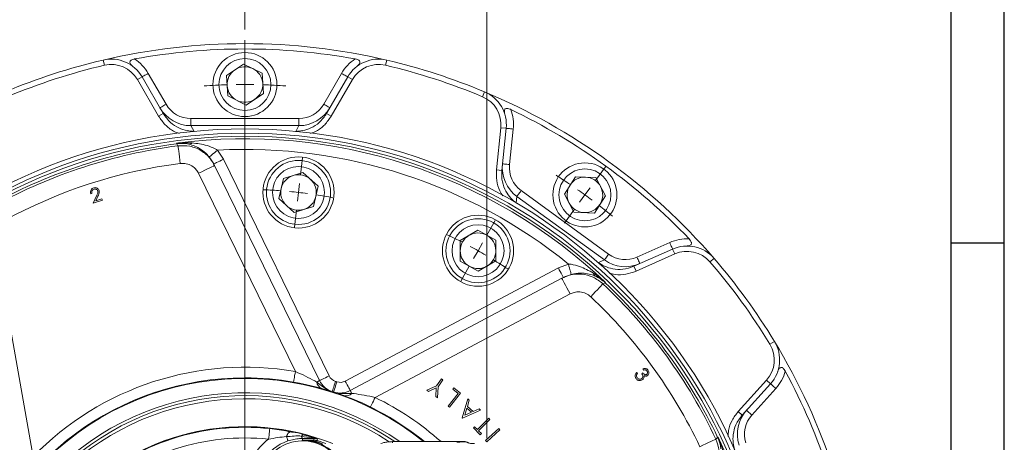
# Model space of a CAD drawing. Units: millimetres. Extents: x -241 to 415, y 5 to 292.
# Drawn here: x 323 to 415, y 180 to 219 of the extents above; entities that cross this region are included whole.
import ezdxf

# ---------------------------------------------------------------- set-up
doc = ezdxf.new("R2010")
doc.units = ezdxf.units.MM
doc.styles.add('SLDTEXTSTYLE0', font='TXT', dxfattribs={"width": 0.75})
doc.dimstyles.new('SLDDIMSTYLE3', dxfattribs={"dimtxt": 3.439583, "dimasz": 2.645833, "dimexe": 0, "dimexo": 0.0625, "dimgap": 0.859896, "dimtad": 1, "dimlfac": 3, "dimrnd": 1e-09, "dimzin": 12, "dimdsep": 46, "dimtxsty": 'SLDTEXTSTYLE0', "dimblk1": 'CLOSED', "dimblk2": 'CLOSED', "dimsah": 1, "dimcen": 0.09, "dimadec": 0, "dimazin": 3, "dimtfac": 1, "dimtofl": 0, "dimtmove": 0, "dimatfit": 3, "dimldrblk": 'CLOSED', "dimfxl": 1, "dimfrac": 2, "dimtolj": 1, "dimtzin": 12, "dimarcsym": 0})
doc.dimstyles.new('SLDDIMSTYLE9', dxfattribs={"dimtxt": 3.439583, "dimasz": 2.645833, "dimexe": 0, "dimexo": 0.0625, "dimgap": 0.859896, "dimtad": 1, "dimdec": 4, "dimlfac": 3, "dimzin": 12, "dimdsep": 46, "dimtxsty": 'SLDTEXTSTYLE0', "dimblk1": 'CLOSED', "dimblk2": 'CLOSED', "dimsah": 1, "dimcen": 0.09, "dimazin": 3, "dimtfac": 1, "dimtofl": 0, "dimtmove": 0, "dimatfit": 3, "dimldrblk": 'CLOSED', "dimfxl": 1, "dimfrac": 2, "dimtolj": 1, "dimtzin": 12, "dimarcsym": 0})

# ---------------------------------------------------------------- blocks, each defined once
blk = doc.blocks.new('_CLOSED')
at = {"color": 0, "linetype": 'ByBlock', "lineweight": -2}
for p, q in [((-1, 0.166667), (0, 0)), ((-1, 0.166667), (-1, -0.166667)), ((0, 0), (-1, -0.166667)), ((0, 0), (-1, 0))]:
    blk.add_line(p, q, dxfattribs=at)
blk = doc.blocks.new('_D_22')
at = {"color": 7, "linetype": 'Continuous', "lineweight": 0}
for p, q in [((343.884, 218.519), (343.884, 232.486)), ((366.551, 180.185), (366.551, 232.486)), ((366.551, 231.486), (343.884, 231.486))]:
    blk.add_line(p, q, dxfattribs=at)
at = {"color": 7, "linetype": 'Continuous', "lineweight": 0, "xscale": 2.6458333333, "yscale": 2.6458333333, "rotation": 180}
blk.add_blockref('_CLOSED', (343.884, 231.486, -69.083), dxfattribs=at)
at = {"color": 7, "linetype": 'Continuous', "lineweight": 0, "xscale": 2.6458333333, "yscale": 2.6458333333}
blk.add_blockref('_CLOSED', (366.551, 231.486, -69.083), dxfattribs=at)
at = {"color": 7, "linetype": 'Continuous', "lineweight": 0, "insert": (351.208, 235.92), "char_height": 3.4396, "attachment_point": 1, "style": 'SLDTEXTSTYLE0'}
blk.add_mtext('68', dxfattribs=at)
blk = doc.blocks.new('_D_23')
at = {"color": 7, "linetype": 'Continuous', "lineweight": 0}
for p, q in [((343.884, 218.519), (343.884, 232.486)), ((309.905, 183.872), (284.583, 202.271))]:
    blk.add_line(p, q, dxfattribs=at)
blk.add_arc((343.884, 159.185), 72.301, 90, 144, dxfattribs=at)
at = {"color": 7, "linetype": 'Continuous', "lineweight": 0, "xscale": 2.6458333333, "yscale": 2.6458333333}
for p, rotation in [((343.884, 231.486, -69.083), 1.0478986377), ((285.392, 201.683, -69.083), 232.9521013623)]:
    blk.add_blockref('_CLOSED', p, dxfattribs=dict(at, rotation=rotation))
at = {"color": 7, "linetype": 'Continuous', "lineweight": 0, "insert": (309.847, 228.045), "char_height": 3.4396, "attachment_point": 1, "rotation": 23.72275, "style": 'SLDTEXTSTYLE0'}
blk.add_mtext('54°', dxfattribs=at)
blk = doc.blocks.new('_D_24')
at = {"color": 7, "linetype": 'Continuous', "lineweight": 0}
for p, q in [((356.94, 119.003), (364.636, 95.317)), ((343.884, 99.852), (343.884, 92.03))]:
    blk.add_line(p, q, dxfattribs=at)
blk.add_arc((343.884, 159.185), 66.155, 270, 288, dxfattribs=at)
at = {"color": 7, "linetype": 'Continuous', "lineweight": 0, "xscale": 2.6458333333, "yscale": 2.6458333333}
for p, rotation in [((364.327, 96.268, -69.083), 16.8548610181), ((343.884, 93.03, -69.083), 181.1451389819)]:
    blk.add_blockref('_CLOSED', p, dxfattribs=dict(at, rotation=rotation))
at = {"color": 7, "linetype": 'Continuous', "lineweight": 0, "insert": (349.227, 97.598), "char_height": 3.4396, "attachment_point": 1, "rotation": 8.16565, "style": 'SLDTEXTSTYLE0'}
blk.add_mtext('18°', dxfattribs=at)
blk = doc.blocks.new('_D_25')
at = {"color": 7, "linetype": 'Continuous', "lineweight": 0}
for p, q in [((383.853, 136.11), (408.968, 121.609)), ((343.884, 99.852), (343.884, 84.033))]:
    blk.add_line(p, q, dxfattribs=at)
blk.add_arc((343.884, 159.185), 74.153, 270, 330, dxfattribs=at)
at = {"color": 7, "linetype": 'Continuous', "lineweight": 0, "xscale": 2.6458333333, "yscale": 2.6458333333}
for p, rotation in [((408.102, 122.109, -69.083), 58.9782528918), ((343.884, 85.033, -69.083), 181.0217471082)]:
    blk.add_blockref('_CLOSED', p, dxfattribs=dict(at, rotation=rotation))
at = {"color": 7, "linetype": 'Continuous', "lineweight": 0, "insert": (373.54, 95.994), "char_height": 3.4396, "attachment_point": 1, "rotation": 27.98075, "style": 'SLDTEXTSTYLE0'}
blk.add_mtext('60°', dxfattribs=at)
blk = doc.blocks.new('_D_26')
at = {"color": 7, "linetype": 'Continuous', "lineweight": 0}
for p, q in [((392.695, 123.722), (400.482, 118.064)), ((343.884, 99.852), (343.884, 89.226))]:
    blk.add_line(p, q, dxfattribs=at)
blk.add_arc((343.884, 159.185), 68.959, 270, 324, dxfattribs=at)
at = {"color": 7, "linetype": 'Continuous', "lineweight": 0, "xscale": 2.6458333333, "yscale": 2.6458333333}
for p, rotation in [((399.673, 118.652, -69.083), 52.9013745087), ((343.884, 90.226, -69.083), 181.0986254913)]:
    blk.add_blockref('_CLOSED', p, dxfattribs=dict(at, rotation=rotation))
at = {"color": 7, "linetype": 'Continuous', "lineweight": 0, "insert": (371.229, 100.638), "char_height": 3.4396, "attachment_point": 1, "rotation": 28.10338, "style": 'SLDTEXTSTYLE0'}
blk.add_mtext('54°', dxfattribs=at)
blk = doc.blocks.new('_D_27')
at = {"color": 7, "linetype": 'Continuous', "lineweight": 0}
for p, q in [((297.661, 132.499), (278.8, 121.609)), ((343.884, 99.852), (343.884, 84.033))]:
    blk.add_line(p, q, dxfattribs=at)
blk.add_arc((343.884, 159.185), 74.153, 210, 270, dxfattribs=at)
at = {"color": 7, "linetype": 'Continuous', "lineweight": 0, "xscale": 2.6458333333, "yscale": 2.6458333333}
for p, rotation in [((279.666, 122.109, -69.083), 121.0217471082), ((343.884, 85.033, -69.083), 358.9782528918)]:
    blk.add_blockref('_CLOSED', p, dxfattribs=dict(at, rotation=rotation))
at = {"color": 7, "linetype": 'Continuous', "lineweight": 0, "insert": (303.017, 102.594), "char_height": 3.4396, "attachment_point": 1, "rotation": 327.00538, "style": 'SLDTEXTSTYLE0'}
blk.add_mtext('60°', dxfattribs=at)
blk = doc.blocks.new('SW_CENTERMARKSYMBOL_2')
at = {"color": 0, "linetype": 'Continuous', "lineweight": 0}
for p, q in [((29.125, -19.494), (29.125, 37.173)), ((29.125, 34.673), (29.125, 36.84)), ((29.125, 33.006), (29.125, 33.84)), ((29.125, 33.006), (29.125, 32.173)), ((29.125, 31.34), (29.125, 29.173)), ((34.332, 24.544), (34.513, 26.134)), ((61.943, 24.01), (62.883, 25.304)), ((34.143, 22.888), (34.238, 23.716)), ((60.963, 22.661), (61.453, 23.336)), ((34.143, 22.888), (34.049, 22.06)), ((60.963, 22.661), (60.473, 21.987)), ((33.955, 21.232), (33.773, 19.642)), ((59.983, 21.313), (59.043, 20.019)), ((51.776, 18.876), (52.564, 20.269)), ((50.955, 17.426), (51.366, 18.151)), ((50.955, 17.426), (50.545, 16.7)), ((50.135, 15.975), (49.347, 14.582))]:
    blk.add_line(p, q, dxfattribs=at)
for radius, start, end in [(54.167, 91.76295, 94.05478), (54.167, 90, 90.88147), (54.167, 89.11853, 90), (54.167, 85.94522, 88.23705), (54.167, 55.76295, 57.45538), (44.333, 85.65398, 87.72179), (54.167, 54, 54.88147), (44.333, 83.5, 84.57699), (44.333, 82.42301, 83.5), (44.333, 79.27821, 81.34602), (54.167, 53.11853, 54), (54.167, 50.54462, 52.23705), (44.333, 62.65398, 64.72179), (44.333, 60.5, 61.57699), (44.333, 59.42301, 60.5), (44.333, 56.27821, 58.34602)]:
    blk.add_arc((29.125, -21.16), radius, start, end, dxfattribs=at)

msp = doc.modelspace()

# ---------------------------------------------------------------- linework, layer by layer
at = {"color": 7, "linetype": 'Continuous', "lineweight": 30}
for p, q in [((415, 5), (415, 292)), ((410, 287), (410, 10)), ((410, 198.5), (415, 198.5))]:
    msp.add_line(p, q, dxfattribs=at)
at = {"color": 252, "linetype": 'Continuous', "lineweight": 0}
for p, q in [((330.605042, 215.644904), (330.719518, 215.158187)), ((357.163307, 215.644904), (357.048832, 215.158187)), ((334.254962, 214.066776), (333.82195, 213.816775)), ((334.832312, 214.40011), (336.507218, 211.499088)), ((351.261131, 211.499088), (352.936037, 214.40011)), ((353.513388, 214.066776), (353.9464, 213.816775)), ((366.327137, 212.667393), (366.133665, 212.206342)), ((336.237488, 210.632943), (335.804475, 210.382941)), ((351.530862, 210.632943), (351.963874, 210.382941)), ((338.820843, 209.496342), (338.820843, 210.162096)), ((338.820843, 210.162096), (348.947507, 210.162096)), ((338.820843, 209.496342), (339.13031, 208.960327)), ((348.947507, 209.496342), (338.820843, 209.496342)), ((348.63804, 208.960327), (348.947507, 209.496342)), ((348.947507, 209.496342), (348.947507, 210.162096)), ((368.352386, 209.245292), (367.855124, 209.29756)), ((369.015401, 209.175609), (368.665248, 205.844147)), ((337.513082, 207.806208), (337.617357, 207.603775)), ((341.868809, 206.346912), (341.317628, 207.20435)), ((351.776843, 186.032432), (341.868809, 206.346912)), ((339.544743, 205.02883), (348.608262, 186.44586)), ((367.937925, 205.301963), (367.440663, 205.354226)), ((369.359826, 202.863979), (369.29513, 202.248432)), ((377.552469, 196.911673), (369.359826, 202.863979)), ((369.751145, 203.402582), (377.943789, 197.450278)), ((320.448813, 198.824185), (324.039068, 178.462846)), ((380.601416, 197.172014), (383.66162, 198.534506)), ((383.932779, 197.925476), (384.136148, 197.468703)), ((373.235424, 196.155283), (374.185329, 196.524985)), ((376.987045, 196.65993), (377.552469, 196.911673)), ((387.813225, 197.056838), (387.434527, 196.730361)), ((353.279105, 185.544317), (373.235424, 196.155283)), ((380.310523, 196.312743), (380.513891, 195.85597)), ((377.617034, 194.775641), (377.413688, 194.673163)), ((374.340884, 193.722877), (356.085547, 184.016342)), ((393.04926, 189.002343), (393.476784, 189.261618)), ((392.732213, 185.637236), (393.103783, 185.30267)), ((393.599212, 184.856584), (391.35775, 182.367189)), ((390.079076, 182.690628), (390.450646, 182.356062)), ((350.190728, 180.229384), (349.183078, 180.360809)), ((349.291972, 180.003841), (349.291972, 180.16468)), ((351.161923, 179.677941), (350.619483, 179.882275)), ((350.645714, 179.968686), (351.448007, 179.693406)), ((357.717508, 179.772569), (357.717508, 179.874982)), ((388.156444, 180.269391), (387.996142, 180.107666))]:
    msp.add_line(p, q, dxfattribs=at)
at = {"color": 7, "linetype": 'Continuous', "lineweight": 15}
for p, q in [((343.760239, 215.272668), (342.159, 214.205084)), ((345.485414, 214.41975), (343.760239, 215.272668)), ((334.254962, 214.066776), (336.237488, 210.632943)), ((342.159, 214.205084), (342.282936, 212.284578)), ((345.60935, 212.499244), (345.485414, 214.41975)), ((351.530862, 210.632943), (353.513388, 214.066776)), ((335.804475, 210.382941), (333.82195, 213.816775)), ((353.9464, 213.816775), (351.963874, 210.382941)), ((342.282936, 212.284578), (344.008111, 211.431655)), ((344.008111, 211.431655), (345.60935, 212.499244)), ((339.13031, 208.960327), (339.144338, 208.960327)), ((348.624011, 208.960327), (348.63804, 208.960327)), ((367.440663, 205.354226), (367.855124, 209.29756)), ((368.352386, 209.245292), (367.937925, 205.301963)), ((340.545718, 206.568746), (340.970015, 205.90854)), ((341.042733, 205.759449), (340.970015, 205.90854)), ((350.878049, 185.594062), (341.042733, 205.759449)), ((349.323147, 205.111894), (347.486564, 204.536858)), ((350.739434, 203.808887), (349.323147, 205.111894)), ((374.828182, 204.711311), (373.799602, 203.08474)), ((376.751122, 204.63382), (374.828182, 204.711311)), ((347.486564, 204.536858), (347.066268, 202.658815)), ((350.319138, 201.930839), (350.739434, 203.808887)), ((377.645483, 202.929758), (376.751122, 204.63382)), ((329.561174, 203.145999), (329.441041, 203.107519)), ((329.685851, 202.23744), (329.99976, 202.907595)), ((330.124179, 202.881423), (329.91982, 202.445261)), ((373.799602, 203.08474), (374.693965, 201.380683)), ((376.616905, 201.303192), (377.645483, 202.929758)), ((330.537194, 202.509043), (329.685851, 202.23744)), ((329.91982, 202.445261), (330.498471, 202.629932)), ((330.498471, 202.629932), (330.537194, 202.509043)), ((347.066268, 202.658815), (348.482554, 201.355803)), ((369.29513, 202.248432), (369.30648, 202.240187)), ((348.482554, 201.355803), (350.319138, 201.930839)), ((374.693965, 201.380683), (376.616905, 201.303192)), ((365.698221, 199.695694), (364.039982, 198.71899)), ((367.373191, 198.74797), (365.698221, 199.695694)), ((364.039982, 198.71899), (364.056715, 196.794562)), ((367.389922, 196.823543), (367.373191, 198.74797)), ((380.310523, 196.312743), (383.932779, 197.925476)), ((384.136148, 197.468703), (380.513891, 195.85597)), ((364.056715, 196.794562), (365.731686, 195.846839)), ((365.731686, 195.846839), (367.389922, 196.823543)), ((376.975695, 196.668176), (376.987045, 196.65993)), ((374.436219, 195.557056), (373.704895, 195.272334)), ((353.748577, 184.661371), (373.558432, 195.194458)), ((373.558432, 195.194458), (373.704895, 195.272334)), ((380.58804, 186.378551), (380.657871, 186.270833)), ((381.050383, 186.244558), (381.151527, 186.309743)), ((381.235165, 186.585749), (381.162688, 186.698179)), ((361.834838, 185.109236), (362.28977, 185.761065)), ((362.424402, 185.667157), (361.969471, 185.015329)), ((362.28977, 185.761065), (362.424402, 185.667157)), ((390.079076, 182.690628), (392.732213, 185.637236)), ((360.905638, 184.698257), (361.834838, 185.109236)), ((361.063503, 184.588251), (360.905638, 184.698257)), ((361.798407, 184.910685), (361.063503, 184.588251)), ((361.755458, 184.105416), (361.798407, 184.910685)), ((361.969471, 185.015329), (361.913003, 183.995307)), ((364.087678, 184.425767), (363.05636, 183.105938)), ((363.34818, 184.798564), (363.447656, 184.92583)), ((363.855239, 184.402479), (363.34818, 184.798564)), ((363.447656, 184.92583), (364.087678, 184.425767)), ((393.103783, 185.30267), (390.450646, 182.356062)), ((361.913003, 183.995307), (361.755458, 184.105416)), ((362.923397, 183.209916), (363.855239, 184.402479)), ((364.228193, 182.116005), (364.750045, 183.878432)), ((364.884277, 183.75969), (364.716793, 183.175845)), ((364.750045, 183.878432), (364.884277, 183.75969)), ((363.05636, 183.105938), (362.923397, 183.209916)), ((365.951801, 182.815103), (364.258877, 182.088917)), ((364.665511, 183.006707), (364.477545, 182.367501)), ((364.477545, 182.367501), (365.092354, 182.629384)), ((365.092354, 182.629384), (364.665511, 183.006707)), ((364.716793, 183.175845), (365.254668, 182.700123)), ((365.254668, 182.700123), (365.812612, 182.938236)), ((365.812612, 182.938236), (365.951801, 182.815103)), ((364.258877, 182.088917), (364.228193, 182.116005)), ((365.653088, 181.01052), (366.713462, 182.074721)), ((366.833568, 181.954918), (365.773191, 180.890717)), ((366.713462, 182.074721), (366.833568, 181.954918)), ((365.276195, 181.158066), (365.390435, 181.272482)), ((365.922553, 180.513588), (365.276195, 181.158066)), ((365.390435, 181.272482), (365.653088, 181.01052)), ((365.773191, 180.890717), (366.036793, 180.628002)), ((366.425194, 179.984376), (367.650444, 181.107092)), ((367.762568, 180.984694), (366.537318, 179.861979)), ((367.650444, 181.107092), (367.762568, 180.984694)), ((364.316287, 179.874982), (357.717508, 179.874982)), ((366.036793, 180.628002), (365.922553, 180.513588)), ((366.537318, 179.861979), (366.425194, 179.984376))]:
    msp.add_line(p, q, dxfattribs=at)
at = {"color": 252, "linetype": 'Continuous', "lineweight": 0, "flags": 128}
for points in [[(334.254962, 214.066776), (334.266056, 214.073184), (334.29891, 214.092148), (334.352263, 214.122954), (334.424064, 214.164409), (334.511554, 214.214919), (334.61137, 214.272552), (334.719677, 214.335082), (334.832312, 214.40011)], [(353.513388, 214.066776), (353.502294, 214.073184), (353.469439, 214.092148), (353.416086, 214.122954), (353.344286, 214.164409), (353.256796, 214.214919), (353.156979, 214.272552), (353.048673, 214.335082), (352.936037, 214.40011)], [(335.929869, 211.165754), (335.940962, 211.172161), (335.973817, 211.191126), (336.02717, 211.221931), (336.098971, 211.263386), (336.18646, 211.313896), (336.286276, 211.371529), (336.394583, 211.434059), (336.507218, 211.499088)], [(351.838481, 211.165754), (351.827388, 211.172161), (351.794533, 211.191126), (351.74118, 211.221931), (351.669379, 211.263386), (351.581889, 211.313896), (351.482073, 211.371529), (351.373767, 211.434059), (351.261131, 211.499088)], [(368.352386, 209.245292), (368.365124, 209.243956), (368.402854, 209.239987), (368.464125, 209.23355), (368.546578, 209.224883), (368.647049, 209.214323), (368.761676, 209.202277), (368.886051, 209.189204), (369.015401, 209.175609)], [(337.48892, 207.853126), (337.502112, 207.827506), (337.513082, 207.806208)], [(337.617357, 207.603775), (337.623307, 207.55781), (337.636715, 207.454212), (337.657103, 207.296697), (337.683736, 207.090927), (337.715658, 206.844293), (337.751723, 206.565646), (337.790636, 206.265005), (337.830998, 205.953159)], [(341.317628, 207.20435), (341.168242, 207.081341), (341.024503, 206.962986), (340.891846, 206.853755), (340.775285, 206.757777), (340.679227, 206.678681), (340.607302, 206.619454), (340.562231, 206.582345), (340.545718, 206.568746)], [(341.042733, 205.759449), (341.01395, 205.745412), (340.928705, 205.703833), (340.790276, 205.636315), (340.603982, 205.545453), (340.376982, 205.434737), (340.117999, 205.308425), (339.836986, 205.171364), (339.544743, 205.02883)], [(341.868809, 206.346912), (341.693463, 206.261389), (341.524856, 206.179155), (341.369466, 206.103367), (341.233266, 206.036938), (341.121489, 205.98242), (341.038432, 205.941908), (340.987285, 205.916964), (340.970015, 205.90854)], [(368.002236, 205.913835), (368.014974, 205.912493), (368.052704, 205.90853), (368.113972, 205.902087), (368.196428, 205.89342), (368.296899, 205.88286), (368.411524, 205.870815), (368.535901, 205.857742), (368.665248, 205.844147)], [(369.359826, 202.863979), (369.370724, 202.878975), (369.395283, 202.91278), (369.432626, 202.96418), (369.48141, 203.031324), (369.539882, 203.1118), (369.605941, 203.202722), (369.677216, 203.300827), (369.751145, 203.402582)], [(383.932779, 197.925476), (383.927569, 197.937178), (383.912139, 197.971836), (383.88708, 198.028115), (383.853358, 198.103858), (383.812268, 198.196148), (383.765389, 198.30144), (383.714522, 198.415689), (383.66162, 198.534506)], [(377.552469, 196.911673), (377.563367, 196.926671), (377.587927, 196.960477), (377.625269, 197.011873), (377.674053, 197.079018), (377.732525, 197.159497), (377.798585, 197.250421), (377.869859, 197.348523), (377.943789, 197.450278)], [(374.185329, 196.524985), (374.233882, 196.337663), (374.280602, 196.157423), (374.323718, 195.991079), (374.361604, 195.844919), (374.392825, 195.724468), (374.416202, 195.634278), (374.430853, 195.577763), (374.436219, 195.557056)], [(380.872572, 196.562983), (380.867362, 196.574686), (380.851932, 196.609343), (380.826875, 196.665625), (380.793152, 196.741365), (380.752062, 196.833656), (380.705183, 196.93895), (380.654315, 197.053199), (380.601416, 197.172014)], [(373.235424, 196.155283), (373.327014, 195.983028), (373.415083, 195.817391), (373.496249, 195.664741), (373.567392, 195.530944), (373.625775, 195.421137), (373.66916, 195.339543), (373.695875, 195.289299), (373.704895, 195.272334)], [(373.558432, 195.194458), (373.573467, 195.166181), (373.617992, 195.082439), (373.6903, 194.946451), (373.787607, 194.763442), (373.906178, 194.540444), (374.041453, 194.286026), (374.188234, 194.00997), (374.340884, 193.722877)], [(377.413688, 194.673163), (377.381856, 194.639474), (377.310115, 194.563543), (377.201038, 194.448096), (377.058541, 194.297277), (376.887746, 194.116508), (376.694786, 193.91228), (376.486592, 193.691927), (376.270642, 193.463363)], [(377.664161, 194.799399), (377.638429, 194.786427), (377.617034, 194.775641)], [(348.437512, 185.460545), (348.440793, 185.47948), (348.45051, 185.535548), (348.466289, 185.626601), (348.487524, 185.749139), (348.513399, 185.898448), (348.542919, 186.068798), (348.574951, 186.253635), (348.608262, 186.44586)], [(350.878049, 185.594062), (350.873774, 185.591976), (350.860972, 185.585733), (350.839718, 185.575366), (350.810132, 185.560935), (350.772383, 185.542524), (350.726686, 185.520237), (350.673304, 185.4942), (350.612538, 185.464564)], [(351.776843, 186.032432), (351.601497, 185.946909), (351.43289, 185.864675), (351.2775, 185.788888), (351.1413, 185.722458), (351.029523, 185.66794), (350.946466, 185.627431), (350.89532, 185.602484), (350.878049, 185.594062)], [(352.368959, 185.51899), (352.309128, 185.333302), (352.251598, 185.154746), (352.198577, 184.99019), (352.152104, 184.845957), (352.113965, 184.727587), (352.085624, 184.639631), (352.068173, 184.585467), (352.06228, 184.567179)], [(352.49828, 185.476971), (352.437538, 185.291579), (352.37913, 185.113309), (352.325302, 184.949016), (352.27812, 184.805011), (352.239399, 184.68683), (352.210627, 184.599015), (352.19291, 184.544936), (352.186927, 184.526677)], [(353.279105, 185.544317), (353.370694, 185.372062), (353.458764, 185.206428), (353.539929, 185.053778), (353.611071, 184.919981), (353.669456, 184.810174), (353.71284, 184.728581), (353.739556, 184.678336), (353.748577, 184.661371)], [(353.748577, 184.661371), (353.750809, 184.657172), (353.757496, 184.644595), (353.768598, 184.623716), (353.784052, 184.594651), (353.80377, 184.557567), (353.827638, 184.512675), (353.855522, 184.460233), (353.887262, 184.400541)], [(393.103783, 185.30267), (393.113305, 185.294099), (393.141498, 185.268715), (393.187279, 185.227491), (393.248891, 185.172014), (393.323968, 185.104415), (393.40962, 185.027294), (393.502558, 184.943612), (393.599212, 184.856584)], [(355.644534, 183.118843), (355.653008, 183.136088), (355.678105, 183.187162), (355.718858, 183.2701), (355.773705, 183.381714), (355.840534, 183.51772), (355.916779, 183.672885), (355.999511, 183.841249), (356.085547, 184.016342)], [(390.862321, 182.813275), (390.871843, 182.804704), (390.900036, 182.779317), (390.945817, 182.738096), (391.007428, 182.682619), (391.082505, 182.61502), (391.168157, 182.537899), (391.261096, 182.454214), (391.35775, 182.367189)], [(346.207517, 181.095576), (346.205181, 181.073544), (346.19897, 181.01497), (346.189118, 180.922062), (346.175994, 180.798305), (346.160094, 180.648352), (346.142013, 180.477841), (346.122431, 180.293178), (346.102085, 180.101303)], [(348.152636, 180.794773), (348.109325, 180.792523), (348.063469, 180.77372), (348.015844, 180.73868), (347.967256, 180.687997), (347.918526, 180.622528), (347.870479, 180.543381), (347.823927, 180.451893), (347.779658, 180.349611)], [(347.779658, 180.349611), (347.809499, 180.26041), (347.836377, 180.180066), (347.85991, 180.10972), (347.879766, 180.050366), (347.895662, 180.00285), (347.907374, 179.967841), (347.914735, 179.945837), (347.917641, 179.937149)], [(350.336385, 180.01774), (350.336901, 180.020991), (350.349345, 180.099547), (350.36063, 180.170914)], [(350.669939, 180.129409), (350.664673, 180.094424), (350.646206, 179.971946), (350.645714, 179.968686)], [(387.996142, 180.107666), (387.954265, 180.087803), (387.859881, 180.043037), (387.716378, 179.974974), (387.528906, 179.886057), (387.304207, 179.779483), (387.050345, 179.659076), (386.776442, 179.529166), (386.492332, 179.394413)], [(388.193597, 180.30687), (388.173312, 180.286408), (388.156444, 180.269391)]]:
    msp.add_lwpolyline(points, dxfattribs=at)
at = {"color": 7, "linetype": 'Continuous', "lineweight": 15}
for centre, radius in [((343.884175, 213.352163), 3), ((343.884175, 159.185497), 50), ((348.902851, 203.233849), 3.333333), ((348.902851, 203.233849), 3), ((375.722543, 203.007251), 3), ((365.714953, 197.771266), 3.333333), ((365.714953, 197.771266), 3)]:
    msp.add_circle(centre, radius, dxfattribs=at)
at = {"color": 252, "linetype": 'Continuous', "lineweight": 0}
for centre, radius in [((343.884175, 213.352163), 2.433333), ((343.884175, 159.185497), 49.604766), ((343.884175, 159.185497), 49.313243), ((348.902851, 203.233849), 2.433333), ((375.722543, 203.007251), 2.433333), ((365.714953, 197.771266), 2.433333)]:
    msp.add_circle(centre, radius, dxfattribs=at)
at = {"color": 7, "linetype": 'Continuous', "lineweight": 15}
for centre, radius, start, end in [((343.884175, 159.185497), 58, 76.76470524, 103.23529476), ((343.884175, 159.185497), 57.5, 79.65048389, 100.34951611), ((343.884175, 159.185497), 58, 103.23529476, 112.76470524), ((343.884175, 159.185497), 57.5, 103.23529476, 112.76470524), ((331.368211, 212.40011), 3.333333, 30, 103.23529476), ((331.368211, 212.40011), 2.833333, 30, 103.23529476), ((343.884175, 213.352163), 1.666667, 63.69234569, 123.69234569), ((343.884175, 213.352163), 1.666667, 3.69234569, 63.69234569), ((356.400139, 212.40011), 3.333333, 76.76470524, 150), ((356.400139, 212.40011), 2.833333, 76.76470524, 150), ((343.884175, 159.185497), 57.5, 67.23529476, 76.76470524), ((343.884175, 159.185497), 58, 67.23529476, 76.76470524), ((343.884175, 213.352163), 1.666667, 123.69234569, 183.69234569), ((343.884175, 213.352163), 1.666667, 183.69234569, 243.69234569), ((343.884175, 213.352163), 1.666667, 303.69234569, 3.69234569), ((365.037312, 209.593722), 2.833333, 354, 67.23529476), ((365.037312, 209.593722), 3.333333, 354, 67.23529476), ((343.884175, 159.185497), 58, 40.76470524, 67.23529476), ((343.884175, 213.352163), 1.666667, 243.69234569, 303.69234569), ((343.884175, 159.185497), 57.5, 43.65048389, 64.34951611), ((348.902851, 203.233849), 1.666667, 107.3853757, 167.3853757), ((348.902851, 203.233849), 1.666667, 47.3853757, 107.3853757), ((348.902851, 203.233849), 1.666667, 347.3853757, 47.3853757), ((375.722543, 203.007251), 1.666667, 147.69234569, 207.69234569), ((375.722543, 203.007251), 1.666667, 87.69234569, 147.69234569), ((375.722543, 203.007251), 1.666667, 27.69234569, 87.69234569), ((375.722543, 203.007251), 1.666667, 327.69234569, 27.69234569), ((348.902851, 203.233849), 1.666667, 167.3853757, 227.3853757), ((348.902851, 203.233849), 1.666667, 287.3853757, 347.3853757), ((348.902851, 203.233849), 1.666667, 227.3853757, 287.3853757), ((375.722543, 203.007251), 1.666667, 207.69234569, 267.69234569), ((375.722543, 203.007251), 1.666667, 267.69234569, 327.69234569), ((365.714953, 197.771266), 1.666667, 120.49815985, 180.49815985), ((365.714953, 197.771266), 1.666667, 60.49815985, 120.49815985), ((365.714953, 197.771266), 1.666667, 0.49815985, 60.49815985), ((365.714953, 197.771266), 1.666667, 180.49815985, 240.49815985), ((365.714953, 197.771266), 1.666667, 300.49815985, 0.49815985), ((385.288568, 194.880324), 3.333333, 40.76470524, 114), ((385.288568, 194.880324), 2.833333, 40.76470524, 114), ((343.884175, 159.185497), 57.5, 31.23529476, 40.76470524), ((343.884175, 159.185497), 58, 31.23529476, 40.76470524), ((365.714953, 197.771266), 1.666667, 240.49815985, 300.49815985), ((390.626634, 187.533106), 3.333333, 318, 31.23529476), ((343.884175, 159.185497), 58, 4.76470524, 31.23529476), ((390.626634, 187.533106), 2.833333, 318, 31.23529476), ((343.884175, 159.185497), 57.5, 7.65048389, 28.34951611), ((343.884175, 159.185497), 26.666667, 90, 309.11319284), ((343.884175, 159.185497), 26.609476, 51.03435749, 308.96148811), ((343.884175, 159.185497), 26.666667, 50.88267518, 90), ((352.675637, 186.470804), 2, 206, 252.14079934), ((352.809633, 186.427266), 2, 251.85920066, 298), ((343.884175, 159.185497), 25, 55.85087907, 304.14416722), ((343.884175, 159.185497), 24.711325, 56.82105439, 303.1086404), ((343.884175, 159.185497), 22.091203, 68.12073465, 270), ((349.291972, 175.828986), 4.331951, 108.49697341, 149.92423346), ((349.291972, 175.828986), 4.174855, 22.58066033, 90)]:
    msp.add_arc(centre, radius, start, end, dxfattribs=at)
at = {"color": 252, "linetype": 'Continuous', "lineweight": 0}
for centre, radius, start, end in [((331.368211, 212.40011), 4, 30, 56.87364989), ((356.400139, 212.40011), 4, 123.12635011, 150), ((365.037312, 209.593722), 4, 354, 20.87364989), ((343.884175, 159.185497), 49.036356, 97.46531061, 118.53468939), ((343.884175, 159.185497), 48.822153, 97.37484012, 118.62515988), ((343.884175, 159.185497), 49.086021, 46.51384067, 97.48615933), ((337.94952, 204.499847), 3.335041, 78.12553716, 97.519538), ((338.652956, 208.142424), 0.379293, 267.40229044, 316.93359585), ((343.884175, 159.185497), 48.087391, 50.94052404, 93.05947596), ((343.884175, 159.185497), 47.157771, 97.37484012, 118.62515988), ((385.288568, 194.880324), 4, 87.12635011, 114), ((376.89248, 195.717653), 0.379295, 187.06706752, 236.59805856), ((375.320559, 192.357347), 3.334957, 46.48007346, 65.87457764), ((343.884175, 159.185497), 48.822153, 25.37484012, 46.62515988), ((343.884175, 159.185497), 49.036356, 25.46531061, 46.53468939), ((343.884175, 159.185497), 47.157771, 25.37484012, 46.62515988), ((343.884175, 159.185497), 27.666667, 80.16856271, 135.83143729), ((390.626634, 187.533106), 4, 318, 344.87364989), ((351.324048, 185.53518), 0.715006, 185.66793035, 250.2216629), ((352.675637, 186.470804), 1, 206, 252.14079934), ((343.884175, 159.185497), 27.666667, 71.85920066, 72.14079934), ((352.809633, 186.427266), 1, 251.85920066, 298), ((343.884175, 159.185497), 25.266667, 54.96934392, 305.02586283), ((353.353143, 184.875891), 0.715011, 253.7786532, 318.33192725), ((343.884175, 159.185497), 27.666667, 48.40126034, 63.83143729), ((343.884175, 159.185497), 22.091, 68.12204625, 291.87795375), ((343.884175, 159.185497), 22.032918, 83.94698213, 132.05301787), ((343.884175, 159.185497), 21.033071, 83.94698213, 132.05301787), ((349.291972, 175.828986), 5.331799, 126.74653315, 149.92423346), ((349.291972, 175.828986), 4.110244, 20.40037116, 220.91375776), ((349.429281, 180.295391), 0.254746, 115.14766376, 165.1198794), ((349.432261, 180.370866), 0.249386, 182.3111179, 235.76861012), ((350.27297, 180.063038), 0.185566, 77.62155228, 116.30794592), ((350.375116, 180.489094), 0.31851, 234.62620362, 267.39321773), ((350.309861, 179.598765), 0.419814, 42.47922611, 86.37759108), ((350.336333, 179.017578), 1.000161, 71.98110155, 89.99703425), ((348.741198, 180.49963), 1.97714, 341.80530913, 344.42250869), ((364.431627, 179.224707), 0.645903, 53.64277519, 89.72163274), ((385.146697, 178.832561), 3.335125, 6.12594354, 25.51944102), ((343.884175, 159.185497), 49.086021, 334.51384067, 25.48615933)]:
    msp.add_arc(centre, radius, start, end, dxfattribs=at)
at = {"color": 7, "linetype": 'Continuous', "lineweight": 15}
for centre, major_axis, start_param, end_param in [((338.81662, 212.832421), (-1.668497, 2.889922), 1.570796327, 2.618784936), ((348.95173, 212.832421), (1.668497, 2.889922), 3.664400371, 4.71238898), ((371.317308, 205.565404), (0.348811, 3.318714), 1.570796327, 2.618784936), ((379.516784, 199.608136), (3.048496, 1.357278), 3.664400371, 4.71238898), ((393.339471, 180.582839), (2.232885, 2.47987), 1.570796327, 2.618784936)]:
    msp.add_ellipse(centre, major_axis=major_axis, ratio=0.998902911, start_param=start_param, end_param=end_param, dxfattribs=at)
at = {"color": 252, "linetype": 'Continuous', "lineweight": 0}
for centre, major_axis, start_param, end_param in [((338.81662, 212.832421), (1.335773, -2.313626), 4.71238898, 5.760377589), ((348.95173, 212.832421), (-1.335773, -2.313626), 0.522807718, 1.570796327), ((371.317308, 205.565404), (-0.279252, -2.65691), 4.71238898, 5.760377589), ((379.516784, 199.608136), (-2.440578, -1.086615), 0.522807718, 1.570796327), ((393.339471, 180.582839), (-1.787613, -1.985345), 4.71238898, 5.760377589)]:
    msp.add_ellipse(centre, major_axis=major_axis, ratio=0.998173964, start_param=start_param, end_param=end_param, dxfattribs=at)
at = {"color": 7, "linetype": 'Continuous', "lineweight": 15}
for points, knots in [([(333.399159, 215.043284), (333.324484, 215.105235), (333.21255, 215.198097), (333.121891, 215.341561), (333.101048, 215.442644), (333.125251, 215.529353), (333.188151, 215.60636), (333.307212, 215.682426), (333.438574, 215.726846), (333.529762, 215.745098), (333.55416, 215.749982)], [0, 0, 0, 0, 0.277907954, 0.416571214, 0.523990926, 0.605243855, 0.686672222, 0.787835592, 0.943233064, 1, 1, 1, 1]), ([(354.21419, 215.749982), (354.285233, 215.733859), (354.4036, 215.706997), (354.540981, 215.635922), (354.62301, 215.561284), (354.660778, 215.482519), (354.661815, 215.385582), (354.587164, 215.224451), (354.459107, 215.118018), (354.369191, 215.043284)], [0, 0, 0, 0, 0.165140826, 0.275147331, 0.360284628, 0.445820913, 0.524568093, 0.666170476, 1, 1, 1, 1]), ([(337.716871, 208.766389), (337.545556, 208.830632), (337.060633, 209.012478), (336.374758, 209.554839), (335.994634, 210.106814), (335.804475, 210.382941)], [0, 0, 0, 0, 0.214452675, 0.607026687, 1, 1, 1, 1]), ([(336.237488, 210.632943), (336.447508, 210.336454), (336.840662, 209.781433), (337.65197, 209.268743), (338.418427, 209.001976), (338.908478, 208.973306), (339.13031, 208.960327)], [0, 0, 0, 0, 0.309536262, 0.579446389, 0.80962768, 1, 1, 1, 1]), ([(348.63804, 208.960327), (348.859872, 208.973306), (349.349923, 209.001976), (350.11638, 209.268743), (350.927688, 209.781433), (351.320842, 210.336454), (351.530862, 210.632943)], [0, 0, 0, 0, 0.19037232, 0.420553611, 0.690463738, 1, 1, 1, 1]), ([(351.963874, 210.382941), (351.773736, 210.106771), (351.393651, 209.554712), (350.704324, 209.010366), (350.215568, 208.827356), (350.040489, 208.761799)], [0, 0, 0, 0, 0.391149359, 0.781901272, 1, 1, 1, 1]), ([(368.234001, 210.53833), (368.210003, 210.632343), (368.174031, 210.773265), (368.18501, 210.942621), (368.227563, 211.036647), (368.298112, 211.092572), (368.394261, 211.117901), (368.535293, 211.109452), (368.66768, 211.068186), (368.752178, 211.029349), (368.774787, 211.018957)], [0, 0, 0, 0, 0.277909119, 0.416573262, 0.523991146, 0.605245808, 0.686672795, 0.78783556, 0.943234052, 1, 1, 1, 1]), ([(341.042733, 205.759449), (340.912166, 205.985977), (340.594439, 206.537218), (339.805483, 207.196849), (338.746951, 207.639368), (337.99394, 207.615641), (337.617357, 207.603775)], [0, 0, 0, 0, 0.188721007, 0.459238819, 0.72956409, 1, 1, 1, 1]), ([(338.635765, 207.763521), (338.822591, 207.708561), (339.201838, 207.596997), (339.793334, 207.277347), (340.253701, 206.907546), (340.491035, 206.632188), (340.545718, 206.568746)], [0, 0, 0, 0, 0.280952973, 0.570320707, 0.901001398, 1, 1, 1, 1]), ([(368.049733, 202.902464), (367.944456, 203.061529), (367.65431, 203.499916), (367.415048, 204.348943), (367.432122, 205.019019), (367.440663, 205.354226)], [0, 0, 0, 0, 0.221542476, 0.610573788, 1, 1, 1, 1]), ([(367.937925, 205.301963), (367.933562, 204.938678), (367.925394, 204.2586), (368.280364, 203.366962), (368.743646, 202.700604), (369.123275, 202.389339), (369.29513, 202.248432)], [0, 0, 0, 0, 0.309514956, 0.579418568, 0.809605875, 1, 1, 1, 1]), ([(329.441041, 203.107519), (329.42858, 203.171988), (329.403681, 203.30081), (329.468909, 203.476884), (329.580271, 203.606164), (329.675355, 203.645571), (329.722921, 203.665284)], [0, 0, 0, 0, 0.280004482, 0.559499777, 0.779638527, 1, 1, 1, 1]), ([(329.754346, 203.543696), (329.711905, 203.524705), (329.627063, 203.486742), (329.558409, 203.370929), (329.541402, 203.252804), (329.554579, 203.181626), (329.561174, 203.145999)], [0, 0, 0, 0, 0.279423807, 0.558571925, 0.779048986, 1, 1, 1, 1]), ([(329.722921, 203.665284), (329.781219, 203.678159), (329.897685, 203.703879), (330.057134, 203.642767), (330.174653, 203.542722), (330.211245, 203.456826), (330.229542, 203.413877)], [0, 0, 0, 0, 0.279975577, 0.559327065, 0.779655875, 1, 1, 1, 1]), ([(330.108544, 203.372054), (330.0909, 203.409433), (330.055573, 203.484274), (329.953034, 203.543525), (329.848808, 203.565727), (329.785847, 203.551043), (329.754346, 203.543696)], [0, 0, 0, 0, 0.279250841, 0.559128789, 0.77942239, 1, 1, 1, 1]), ([(329.99976, 202.907595), (330.039136, 202.989816), (330.093948, 203.104266), (330.131731, 203.265992), (330.116271, 203.33671), (330.108544, 203.372054)], [0, 0, 0, 0, 0.560651575, 0.780419614, 1, 1, 1, 1]), ([(330.229542, 203.413877), (330.240459, 203.362545), (330.262313, 203.259786), (330.212487, 203.076782), (330.157695, 202.955567), (330.124179, 202.881423)], [0, 0, 0, 0, 0.279335233, 0.559189486, 1, 1, 1, 1]), ([(385.489101, 198.875293), (385.537099, 198.820493), (385.61707, 198.729188), (385.686441, 198.590937), (385.708927, 198.482337), (385.693194, 198.396416), (385.63705, 198.317385), (385.481947, 198.230903), (385.315786, 198.220067), (385.199115, 198.212457)], [0, 0, 0, 0, 0.165138805, 0.275145897, 0.360284862, 0.445819513, 0.5245661, 0.666169684, 1, 1, 1, 1]), ([(376.987045, 196.65993), (377.174161, 196.540028), (377.587503, 196.275164), (378.36441, 196.040476), (379.322098, 195.978413), (379.966366, 196.196334), (380.310523, 196.312743)], [0, 0, 0, 0, 0.190393967, 0.420581979, 0.690485099, 1, 1, 1, 1]), ([(373.558432, 195.194458), (373.797213, 195.300977), (374.378271, 195.560184), (375.404271, 195.630101), (376.520749, 195.36592), (377.116, 194.904114), (377.413688, 194.673163)], [0, 0, 0, 0, 0.188720769, 0.4592388, 0.729563802, 1, 1, 1, 1]), ([(376.683675, 195.401006), (376.500225, 195.466356), (376.12783, 195.599014), (375.461414, 195.688083), (374.871607, 195.659509), (374.517749, 195.576241), (374.436219, 195.557056)], [0, 0, 0, 0, 0.280953516, 0.570321894, 0.901001598, 1, 1, 1, 1]), ([(380.513891, 195.85597), (380.197734, 195.74429), (379.565742, 195.521042), (378.686813, 195.485974), (378.182595, 195.625627), (378.001173, 195.675875)], [0, 0, 0, 0, 0.390557816, 0.780717734, 1, 1, 1, 1]), ([(380.499405, 185.808343), (380.471593, 185.860958), (380.416046, 185.966041), (380.424728, 186.189091), (380.526144, 186.306746), (380.58804, 186.378551)], [0, 0, 0, 0, 0.280978389, 0.561174986, 1, 1, 1, 1]), ([(380.657871, 186.270833), (380.631696, 186.240674), (380.585017, 186.186889), (380.564571, 186.118934), (380.55559, 186.089084)], [0, 0, 0, 0, 0.560733685, 1, 1, 1, 1]), ([(381.151527, 186.309743), (381.175025, 186.278459), (381.221979, 186.215944), (381.313911, 186.155267), (381.416463, 186.133504), (381.472913, 186.159727), (381.501128, 186.172833)], [0, 0, 0, 0, 0.280897962, 0.56131498, 0.7807382, 1, 1, 1, 1]), ([(381.162688, 186.698179), (381.212747, 186.71295), (381.31271, 186.742446), (381.45958, 186.720807), (381.579225, 186.655949), (381.629058, 186.590834), (381.653982, 186.558267)], [0, 0, 0, 0, 0.280322403, 0.559777331, 0.779825926, 1, 1, 1, 1]), ([(381.546857, 186.489185), (381.52628, 186.515069), (381.485161, 186.566791), (381.370171, 186.60905), (381.286403, 186.594592), (381.235165, 186.585749)], [0, 0, 0, 0, 0.280072622, 0.559649672, 1, 1, 1, 1]), ([(381.501128, 186.172833), (381.526271, 186.195166), (381.576657, 186.239921), (381.595985, 186.334878), (381.585403, 186.4205), (381.559714, 186.466275), (381.546857, 186.489185)], [0, 0, 0, 0, 0.278734257, 0.558583277, 0.779070752, 1, 1, 1, 1]), ([(381.653982, 186.558267), (381.677758, 186.511117), (381.725292, 186.416855), (381.722375, 186.266015), (381.669527, 186.138282), (381.606112, 186.084673), (381.574422, 186.057883)], [0, 0, 0, 0, 0.2800447152, 0.5598727337, 0.7800597766, 1, 1, 1, 1]), ([(393.768037, 186.418345), (393.803882, 186.50851), (393.857611, 186.643663), (393.966039, 186.774213), (394.055735, 186.825275), (394.145676, 186.829049), (394.238352, 186.793026), (394.347486, 186.703298), (394.430326, 186.592091), (394.475863, 186.511007), (394.488046, 186.489312)], [0, 0, 0, 0, 0.277909964, 0.41657208, 0.523992434, 0.6052435, 0.68667236, 0.787835282, 0.943232957, 1, 1, 1, 1]), ([(381.098017, 185.664013), (381.039428, 185.636907), (380.922263, 185.582699), (380.737788, 185.605906), (380.591662, 185.687852), (380.530173, 185.76816), (380.499405, 185.808343)], [0, 0, 0, 0, 0.279473841, 0.55888884, 0.779278774, 1, 1, 1, 1]), ([(380.55559, 186.089084), (380.554602, 186.046633), (380.552833, 185.970647), (380.590546, 185.905151), (380.60719, 185.876246)], [0, 0, 0, 0, 0.55865621, 1, 1, 1, 1]), ([(380.60719, 185.876246), (380.634481, 185.840642), (380.68897, 185.769557), (380.807771, 185.721869), (380.924516, 185.718977), (380.987352, 185.750619), (381.018763, 185.766436)], [0, 0, 0, 0, 0.280314049, 0.559673733, 0.779890996, 1, 1, 1, 1]), ([(381.018763, 185.766436), (381.04475, 185.787861), (381.09676, 185.83074), (381.137925, 185.925454), (381.146804, 186.073801), (381.090148, 186.174136), (381.050383, 186.244558)], [0, 0, 0, 0, 0.186626696, 0.373508119, 0.5602874, 1, 1, 1, 1]), ([(381.247525, 185.862502), (381.229096, 185.818037), (381.196159, 185.738568), (381.128028, 185.686811), (381.098017, 185.664013)], [0, 0, 0, 0, 0.559518286, 1, 1, 1, 1]), ([(381.257606, 186.053584), (381.262242, 186.017484), (381.270523, 185.952998), (381.254554, 185.890161), (381.247525, 185.862502)], [0, 0, 0, 0, 0.559822148, 1, 1, 1, 1]), ([(381.574422, 186.057883), (381.546902, 186.043184), (381.491883, 186.013796), (381.377845, 186.004776), (381.303195, 186.035078), (381.257606, 186.053584)], [0, 0, 0, 0, 0.280352428, 0.560504113, 1, 1, 1, 1]), ([(389.132455, 180.37047), (389.140628, 180.553864), (389.163715, 181.07186), (389.467707, 181.892363), (389.875217, 182.424449), (390.079076, 182.690628)], [0, 0, 0, 0, 0.21501384, 0.607306589, 1, 1, 1, 1]), ([(390.450646, 182.356062), (390.233585, 182.064723), (389.82724, 181.519329), (389.590319, 180.589334), (389.573449, 179.777929), (389.697618, 179.30297), (389.753828, 179.087961)], [0, 0, 0, 0, 0.309514555, 0.579418304, 0.809606779, 1, 1, 1, 1]), ([(346.207517, 181.095576), (346.498928, 181.060926), (347.089196, 180.990741), (347.731906, 180.878889), (348.082748, 180.808746), (348.152636, 180.794773)], [0, 0, 0, 0, 0.4384706691, 0.8881436087, 1, 1, 1, 1]), ([(350.36063, 180.170914), (350.339934, 180.170699), (350.175064, 180.168988), (349.840416, 180.166846), (349.497667, 180.165372), (349.315584, 180.16476), (349.291972, 180.16468)], [0, 0, 0, 0, 0.0637952331, 0.5082076908, 0.9362251986, 1, 1, 1, 1]), ([(349.291972, 180.003841), (349.293671, 180.003864), (349.636312, 180.008623), (349.987218, 180.013193), (350.336385, 180.01774)], [0, 0, 0, 0, 0.004958778, 1, 1, 1, 1]), ([(357.717508, 179.874982), (357.568353, 179.869636), (357.274786, 179.859116), (356.890373, 179.785499), (356.705286, 179.732364), (356.623309, 179.70883)], [0, 0, 0, 0, 0.3652351794, 0.7188578813, 1, 1, 1, 1]), ([(364.726613, 179.809166), (364.721209, 179.81226), (364.684151, 179.833478), (364.615031, 179.852483), (364.533891, 179.868322), (364.479693, 179.872576), (364.440348, 179.87418), (364.390956, 179.874925), (364.330752, 179.875132), (364.297306, 179.87505), (364.286487, 179.875024)], [0, 0, 0, 0, 0.03849542, 0.264009872, 0.438833771, 0.552098783, 0.637151286, 0.791329003, 0.932502045, 1, 1, 1, 1]), ([(365.370601, 179.684729), (365.311111, 179.685928), (365.131897, 179.689541), (364.89731, 179.731343), (364.774218, 179.796178), (364.736532, 179.816028)], [0, 0, 0, 0, 0.256376303, 0.772332902, 1, 1, 1, 1]), ([(387.300581, 176.280011), (387.475674, 176.474189), (387.90175, 176.946709), (388.285304, 177.900886), (388.379057, 179.044357), (388.123798, 179.753181), (387.996142, 180.107666)], [0, 0, 0, 0, 0.188720669, 0.45923907, 0.729564251, 1, 1, 1, 1])]:
    msp.add_open_spline(points, degree=3, knots=knots, dxfattribs=at)
at = {"color": 252, "linetype": 'Continuous', "lineweight": 0}
for points, knots in [([(338.930053, 207.883425), (338.449911, 207.895419), (337.967267, 207.907475), (337.491388, 207.853407), (337.48892, 207.853126)], [0, 0, 0, 0, 0.994813923, 1, 1, 1, 1]), ([(341.317628, 207.20435), (341.248578, 207.24381), (340.937056, 207.421837), (340.14239, 207.729657), (339.402399, 207.823515), (338.930053, 207.883425)], [0, 0, 0, 0, 0.093380917, 0.421293685, 1, 1, 1, 1]), ([(337.830998, 205.953159), (338.019355, 205.95898), (338.39606, 205.970624), (338.92559, 205.748733), (339.320317, 205.418296), (339.479374, 205.142271), (339.544743, 205.02883)], [0, 0, 0, 0, 0.270312459, 0.540613247, 0.811200721, 1, 1, 1, 1]), ([(374.185329, 196.524985), (374.264385, 196.516323), (374.621053, 196.477242), (375.444883, 196.259178), (376.098717, 195.900156), (376.516066, 195.670987)], [0, 0, 0, 0, 0.093380624, 0.421293963, 1, 1, 1, 1]), ([(376.516066, 195.670987), (376.911612, 195.398536), (377.30922, 195.124664), (377.66233, 194.801077), (377.664161, 194.799399)], [0, 0, 0, 0, 0.994812889, 1, 1, 1, 1]), ([(376.270642, 193.463363), (376.12168, 193.578788), (375.823763, 193.809632), (375.264938, 193.941359), (374.75137, 193.906051), (374.460448, 193.776231), (374.340884, 193.722877)], [0, 0, 0, 0, 0.2703126478, 0.5406138168, 0.8112003182, 1, 1, 1, 1]), ([(350.612538, 185.464564), (350.548966, 185.49943), (350.240519, 185.668597), (349.570983, 186.017733), (348.92912, 186.303173), (348.608262, 186.44586)], [0, 0, 0, 0, 0.11491574, 0.557560258, 1, 1, 1, 1]), ([(352.06228, 184.567179), (352.060787, 184.56766), (351.907868, 184.616969), (351.618084, 184.737943), (351.124879, 185.03595), (350.811978, 185.297717), (350.612538, 185.464564)], [0, 0, 0, 0, 0.002704715, 0.277040033, 0.539193004, 1, 1, 1, 1]), ([(352.186927, 184.526677), (352.188418, 184.526189), (352.341124, 184.476209), (352.64666, 184.403735), (353.22084, 184.354935), (353.627843, 184.382788), (353.887262, 184.400541)], [0, 0, 0, 0, 0.002705008, 0.277040136, 0.539192985, 1, 1, 1, 1]), ([(353.887262, 184.400541), (353.959188, 184.391382), (354.308161, 184.346944), (355.055043, 184.235854), (355.742099, 184.089502), (356.085547, 184.016342)], [0, 0, 0, 0, 0.114915835, 0.557560275, 1, 1, 1, 1]), ([(348.152636, 180.794773), (348.20902, 180.782415), (348.590717, 180.698752), (349.017952, 180.699176), (349.321024, 180.525992), (349.321026, 180.525991)], [0, 0, 0, 0, 0.147720095, 0.999995926, 1, 1, 1, 1]), ([(347.779658, 180.349611), (347.501172, 180.322668), (346.941368, 180.268509), (346.382787, 180.157226), (346.102085, 180.101303)], [0, 0, 0, 0, 0.497471079, 1, 1, 1, 1]), ([(349.183078, 180.360809), (349.183076, 180.36081), (348.975223, 180.464737), (348.471744, 180.384522), (348.011776, 180.36132), (347.779658, 180.349611)], [0, 0, 0, 0, 0.000003946, 0.495359706, 1, 1, 1, 1]), ([(349.291972, 180.16468), (349.194692, 180.162214), (348.918336, 180.155207), (348.456534, 180.094993), (348.098735, 179.990192), (347.917641, 179.937149)], [0, 0, 0, 0, 0.211532159, 0.60093063, 1, 1, 1, 1]), ([(350.619483, 179.882275), (350.28284, 179.93259), (349.869646, 179.994347), (349.432651, 180.003674), (349.329897, 180.003973), (349.301871, 180.003891), (349.294385, 180.003853), (349.291972, 180.003841)], [0, 0, 0, 0, 0.76333364, 0.936912286, 0.98315087, 0.99456946, 1, 1, 1, 1]), ([(349.321026, 180.525991), (349.489101, 180.481595), (349.826321, 180.39252), (350.150264, 180.293804), (350.312749, 180.24429)], [0, 0, 0, 0, 0.498413327, 1, 1, 1, 1]), ([(350.669939, 180.129409), (350.668326, 180.129922), (350.512876, 180.17931), (350.350962, 180.204477), (350.190728, 180.229384)], [0, 0, 0, 0, 0.010376516, 1, 1, 1, 1]), ([(350.312749, 180.24429), (350.347481, 180.233375), (350.425243, 180.208939), (350.544546, 180.170651), (350.628863, 180.142919), (350.669939, 180.129409)], [0, 0, 0, 0, 0.292752442, 0.655454568, 1, 1, 1, 1]), ([(350.669939, 180.129409), (350.669161, 180.12964), (350.587617, 180.153884), (350.485471, 180.171479), (350.378694, 180.170996), (350.36063, 180.170914)], [0, 0, 0, 0, 0.007938199, 0.832171693, 1, 1, 1, 1]), ([(363.73404, 179.809523), (363.817673, 179.819768), (363.985753, 179.840355), (364.284612, 179.860487), (364.434765, 179.870602)], [0, 0, 0, 0, 0.497579983, 1, 1, 1, 1]), ([(364.434765, 179.870602), (364.44218, 179.871368), (364.452564, 179.872441), (364.437135, 179.873721), (364.415397, 179.874361), (364.384659, 179.874775), (364.349729, 179.874959), (364.326144, 179.874975), (364.316287, 179.874982)], [0, 0, 0, 0, 0.402117497, 0.563158031, 0.673529038, 0.784487397, 0.909933841, 1, 1, 1, 1]), ([(388.667747, 178.945634), (388.530894, 179.406035), (388.393327, 179.868836), (388.194628, 180.30461), (388.193597, 180.30687)], [0, 0, 0, 0, 0.9948143554, 1, 1, 1, 1])]:
    msp.add_open_spline(points, degree=3, knots=knots, dxfattribs=at)

# ---------------------------------------------------------------- block references
at = {"color": 7, "linetype": 'Continuous', "lineweight": 0}
msp.add_blockref('SW_CENTERMARKSYMBOL_2', (314.759563, 180.345766), dxfattribs=at)

# ---------------------------------------------------------------- dimensions: what is measured, and where the dimension line sits
dim = msp.add_linear_dim(base=(343.884175, 231.486128), p1=(366.550842, 179.185497), p2=(343.884175, 217.51883), dimstyle='SLDDIMSTYLE3', dxfattribs=at)
dim.commit()
dim.dimension.update_dxf_attribs({"geometry": '_D_22', "text_midpoint": (353.74899, 231.486128), "dimtype": 160})
for base, line1, line2, picture, middle in [((311.060375, 223.605831), ((310.714478, 183.284692), (318.804648, 177.40684)), ((343.884175, 217.51883), (343.884175, 100.852163)), '_D_23', (314.796812, 225.376936)), ((306.807779, 94.967296), ((298.527398, 132.998749), (304.123671, 136.229759)), ((343.884175, 217.51883), (343.884175, 100.852163)), '_D_27', (303.503511, 96.991941)), ((354.233165, 93.844546), ((343.884175, 217.51883), (343.884175, 100.852163)), ((356.631126, 119.954415), (353.386448, 129.940509)), '_D_24', (353.280592, 93.700775)), ((380.96057, 94.967296), ((382.986582, 136.609711), (376.963875, 140.086923)), ((343.884175, 100.852163), (343.884175, 217.51883)), '_D_25', (378.6748, 93.700775)), ((375.191015, 97.742363), ((391.88585, 124.310238), (386.492403, 128.228807)), ((343.884175, 100.852163), (343.884175, 217.51883)), '_D_26', (376.368384, 98.356613))]:
    dim = msp.add_angular_dim_2l(base=base, line1=line1, line2=line2, dimstyle='SLDDIMSTYLE9', dxfattribs=at)
    dim.commit()
    dim.dimension.update_dxf_attribs({"geometry": picture, "text_midpoint": middle, "dimtype": 162})

doc.saveas('drawing.dxf')
